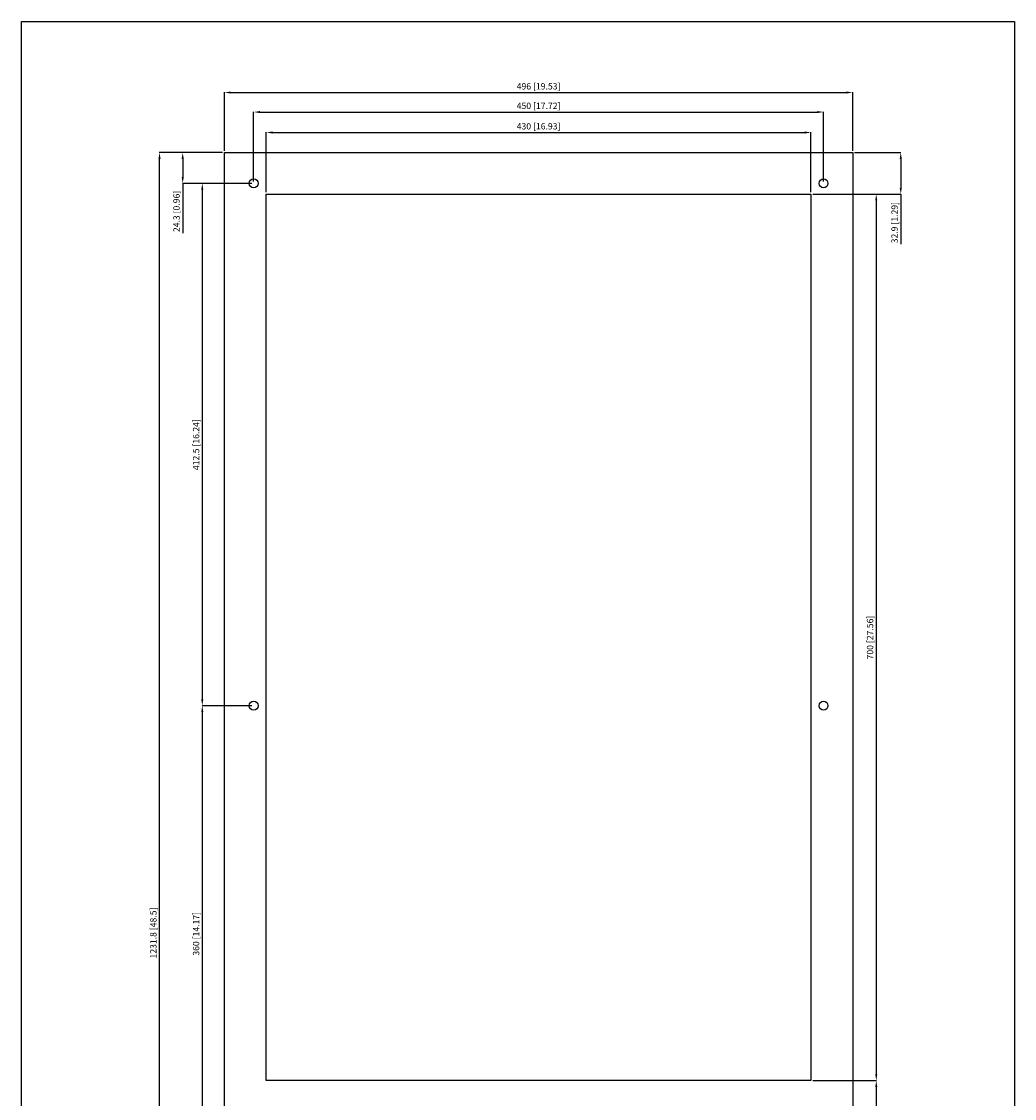
# Model space of a CAD drawing. Extents: x -140 to 644, y -167 to 1242.
# Drawn here: x -140 to 644, y 391 to 1242 of the extents above; entities that cross this region are included whole.
import ezdxf

# ---------------------------------------------------------------- set-up
doc = ezdxf.new("R2010")
doc.units = 0
doc.header["$LTSCALE"] = 32.67
doc.header["$PDMODE"] = 3
doc.header["$PDSIZE"] = 0.3125
doc.layers.get('0').update_dxf_attribs({"linetype": 'CONTINUOUS'})
doc.layers.get('DEFPOINTS').update_dxf_attribs({"linetype": 'CONTINUOUS'})
doc.layers.add('02___PRT_ALL_AXES', color=7, linetype='CONTINUOUS')
doc.layers.add('DIMENSIONS', color=2, linetype='CONTINUOUS')
doc.styles.get("Standard").update_dxf_attribs({"font": 'arial.ttf'})
doc.dimstyles.new('DUAL-DIM', dxfattribs={"dimtxt": 5, "dimasz": 5, "dimexe": 0.18, "dimexo": 1.5, "dimgap": 1, "dimtad": 1, "dimcen": 2.5, "dimclrt": 5, "dimazin": 3, "dimtfac": 1, "dimtmove": 0, "dimatfit": 3})

# ---------------------------------------------------------------- blocks, each defined once
blk = doc.blocks.new('*D369')
at = {"layer": 'DEFPOINTS', "color": 0}
for p in [(483.64, 1153.88), (53.64, 1105.19), (483.64, 1105.19)]:
    blk.add_point(p, dxfattribs=at)
at = {"layer": 'DIMENSIONS', "color": 0, "linetype": 'BYBLOCK'}
for p, q in [((53.64, 1106.69), (53.64, 1154.06)), ((58.64, 1153.88), (478.64, 1153.88)), ((483.64, 1106.69), (483.64, 1154.06))]:
    blk.add_line(p, q, dxfattribs=at)
at = {"layer": 'DIMENSIONS', "color": 0}
for points in [[(58.64, 1154.72), (58.64, 1153.05), (53.64, 1153.88)], [(478.64, 1153.05), (478.64, 1154.72), (483.64, 1153.88)]]:
    blk.add_solid(points, dxfattribs=at)
at = {"layer": 'DIMENSIONS', "color": 5, "linetype": 'CONTINUOUS'}
blk.add_text('430 [16.93]', height=5, dxfattribs=at).set_placement((251.37, 1156.28))
blk = doc.blocks.new('*D370')
at = {"layer": 'DEFPOINTS', "color": 0}
for p in [(493.64, 1170.04), (43.64, 1113.74), (493.64, 1113.74)]:
    blk.add_point(p, dxfattribs=at)
at = {"layer": 'DIMENSIONS', "color": 0, "linetype": 'BYBLOCK'}
for p, q in [((43.64, 1115.24), (43.64, 1170.22)), ((48.64, 1170.04), (488.64, 1170.04)), ((493.64, 1115.24), (493.64, 1170.22))]:
    blk.add_line(p, q, dxfattribs=at)
at = {"layer": 'DIMENSIONS', "color": 0}
for points in [[(48.64, 1170.88), (48.64, 1169.21), (43.64, 1170.04)], [(488.64, 1169.21), (488.64, 1170.88), (493.64, 1170.04)]]:
    blk.add_solid(points, dxfattribs=at)
at = {"layer": 'DIMENSIONS', "color": 5, "linetype": 'CONTINUOUS'}
blk.add_text('450 [17.72]', height=5, dxfattribs=at).set_placement((251.37, 1172.44))
blk = doc.blocks.new('*D371')
at = {"layer": 'DEFPOINTS', "color": 0}
for p in [(516.64, 1185.46), (20.64, 1138.04), (516.64, 1138.04)]:
    blk.add_point(p, dxfattribs=at)
at = {"layer": 'DIMENSIONS', "color": 0, "linetype": 'BYBLOCK'}
for p, q in [((20.64, 1139.54), (20.64, 1185.64)), ((25.64, 1185.46), (511.64, 1185.46)), ((516.64, 1139.54), (516.64, 1185.64))]:
    blk.add_line(p, q, dxfattribs=at)
at = {"layer": 'DIMENSIONS', "color": 0}
for points in [[(25.64, 1186.29), (25.64, 1184.63), (20.64, 1185.46)], [(511.64, 1184.63), (511.64, 1186.29), (516.64, 1185.46)]]:
    blk.add_solid(points, dxfattribs=at)
at = {"layer": 'DIMENSIONS', "color": 5, "linetype": 'CONTINUOUS'}
blk.add_text('496 [19.53]', height=5, dxfattribs=at).set_placement((251.37, 1187.85))
blk = doc.blocks.new('*D372')
at = {"layer": 'DEFPOINTS', "color": 0}
for p in [(20.64, 1138.04), (-12.34, 1113.74), (43.64, 1113.74)]:
    blk.add_point(p, dxfattribs=at)
at = {"layer": 'DIMENSIONS', "color": 0, "linetype": 'BYBLOCK'}
for p, q in [((19.14, 1138.04), (-12.52, 1138.04)), ((-12.34, 1133.04), (-12.34, 1118.74)), ((42.14, 1113.74), (-12.52, 1113.74)), ((-12.34, 1113.74), (-12.34, 1074.42))]:
    blk.add_line(p, q, dxfattribs=at)
at = {"layer": 'DIMENSIONS', "color": 0}
for points in [[(-11.51, 1133.04), (-13.18, 1133.04), (-12.34, 1138.04)], [(-13.18, 1118.74), (-11.51, 1118.74), (-12.34, 1113.74)]]:
    blk.add_solid(points, dxfattribs=at)
at = {"layer": 'DIMENSIONS', "color": 5, "linetype": 'CONTINUOUS'}
blk.add_text('24.3 [0.96]', height=5, rotation=90, dxfattribs=at).set_placement((-14.74, 1075.22))
blk = doc.blocks.new('*D373')
at = {"layer": 'DEFPOINTS', "color": 0}
for p in [(43.64, 1113.74), (3.12, 701.24), (43.64, 701.24)]:
    blk.add_point(p, dxfattribs=at)
at = {"layer": 'DIMENSIONS', "color": 0, "linetype": 'BYBLOCK'}
for p, q in [((42.14, 1113.74), (2.94, 1113.74)), ((3.12, 1108.74), (3.12, 706.24)), ((42.14, 701.24), (2.94, 701.24))]:
    blk.add_line(p, q, dxfattribs=at)
at = {"layer": 'DIMENSIONS', "color": 0}
for points in [[(3.95, 1108.74), (2.29, 1108.74), (3.12, 1113.74)], [(2.29, 706.24), (3.95, 706.24), (3.12, 701.24)]]:
    blk.add_solid(points, dxfattribs=at)
at = {"layer": 'DIMENSIONS', "color": 5, "linetype": 'CONTINUOUS'}
blk.add_text('412.5 [16.24]', height=5, rotation=90, dxfattribs=at).set_placement((0.72, 887.3))
blk = doc.blocks.new('*D374')
at = {"layer": 'DEFPOINTS', "color": 0}
for p in [(43.64, 701.24), (3.12, 341.24), (43.64, 341.24)]:
    blk.add_point(p, dxfattribs=at)
at = {"layer": 'DIMENSIONS', "color": 0, "linetype": 'BYBLOCK'}
for p, q in [((42.14, 701.24), (2.94, 701.24)), ((3.12, 696.24), (3.12, 346.24)), ((42.14, 341.24), (2.94, 341.24))]:
    blk.add_line(p, q, dxfattribs=at)
at = {"layer": 'DIMENSIONS', "color": 0}
for points in [[(3.95, 696.24), (2.29, 696.24), (3.12, 701.24)], [(2.29, 346.24), (3.95, 346.24), (3.12, 341.24)]]:
    blk.add_solid(points, dxfattribs=at)
at = {"layer": 'DIMENSIONS', "color": 5, "linetype": 'CONTINUOUS'}
blk.add_text('360 [14.17]', height=5, rotation=90, dxfattribs=at).set_placement((0.72, 503.86))
blk = doc.blocks.new('*D377')
at = {"layer": 'DEFPOINTS', "color": 0}
for p in [(516.64, 1138.04), (483.64, 1105.19), (554.61, 1105.19)]:
    blk.add_point(p, dxfattribs=at)
at = {"layer": 'DIMENSIONS', "color": 0, "linetype": 'BYBLOCK'}
for p, q in [((518.14, 1138.04), (554.79, 1138.04)), ((554.61, 1133.04), (554.61, 1110.19)), ((485.14, 1105.19), (554.79, 1105.19)), ((554.61, 1105.19), (554.61, 1065.68))]:
    blk.add_line(p, q, dxfattribs=at)
at = {"layer": 'DIMENSIONS', "color": 0}
for points in [[(555.45, 1133.04), (553.78, 1133.04), (554.61, 1138.04)], [(553.78, 1110.19), (555.45, 1110.19), (554.61, 1105.19)]]:
    blk.add_solid(points, dxfattribs=at)
at = {"layer": 'DIMENSIONS', "color": 5, "linetype": 'CONTINUOUS'}
blk.add_text('32.9 [1.29]', height=5, rotation=90, dxfattribs=at).set_placement((552.22, 1066.38))
blk = doc.blocks.new('*D378')
at = {"layer": 'DEFPOINTS', "color": 0}
for p in [(483.64, 1105.19), (483.64, 405.19), (535.27, 405.19)]:
    blk.add_point(p, dxfattribs=at)
at = {"layer": 'DIMENSIONS', "color": 0, "linetype": 'BYBLOCK'}
for p, q in [((485.14, 1105.19), (535.45, 1105.19)), ((535.27, 1100.19), (535.27, 410.19)), ((485.14, 405.19), (535.45, 405.19))]:
    blk.add_line(p, q, dxfattribs=at)
at = {"layer": 'DIMENSIONS', "color": 0}
for points in [[(536.1, 1100.19), (534.44, 1100.19), (535.27, 1105.19)], [(534.44, 410.19), (536.1, 410.19), (535.27, 405.19)]]:
    blk.add_solid(points, dxfattribs=at)
at = {"layer": 'DIMENSIONS', "color": 5, "linetype": 'CONTINUOUS'}
blk.add_text('700 [27.56]', height=5, rotation=90, dxfattribs=at).set_placement((532.87, 737.79))
blk = doc.blocks.new('*D379')
at = {"layer": 'DEFPOINTS', "color": 0}
for p in [(483.64, 405.19), (483.64, 325.19), (535.27, 325.19)]:
    blk.add_point(p, dxfattribs=at)
at = {"layer": 'DIMENSIONS', "color": 0, "linetype": 'BYBLOCK'}
for p, q in [((485.14, 405.19), (535.45, 405.19)), ((535.27, 400.19), (535.27, 330.19)), ((485.14, 325.19), (535.45, 325.19))]:
    blk.add_line(p, q, dxfattribs=at)
at = {"layer": 'DIMENSIONS', "color": 0}
for points in [[(536.1, 400.19), (534.44, 400.19), (535.27, 405.19)], [(534.44, 330.19), (536.1, 330.19), (535.27, 325.19)]]:
    blk.add_solid(points, dxfattribs=at)
at = {"layer": 'DIMENSIONS', "color": 5, "linetype": 'CONTINUOUS'}
blk.add_text('80 [3.15]', height=5, rotation=90, dxfattribs=at).set_placement((532.87, 351.7))
blk = doc.blocks.new('*D383')
at = {"layer": 'DEFPOINTS', "color": 0}
for p in [(-30.64, 1138.04), (20.64, 1138.04), (20.64, -93.76)]:
    blk.add_point(p, dxfattribs=at)
at = {"layer": 'DIMENSIONS', "color": 0, "linetype": 'BYBLOCK'}
for p, q in [((19.14, 1138.04), (-30.82, 1138.04)), ((-30.64, -88.76), (-30.64, 1133.04)), ((19.14, -93.76), (-30.82, -93.76))]:
    blk.add_line(p, q, dxfattribs=at)
at = {"layer": 'DIMENSIONS', "color": 0}
for points in [[(-29.8, 1133.04), (-31.47, 1133.04), (-30.64, 1138.04)], [(-31.47, -88.76), (-29.8, -88.76), (-30.64, -93.76)]]:
    blk.add_solid(points, dxfattribs=at)
at = {"layer": 'DIMENSIONS', "color": 5, "linetype": 'CONTINUOUS'}
blk.add_text('1231.8 [48.5]', height=5, rotation=90, dxfattribs=at).set_placement((-33.03, 501.62))

msp = doc.modelspace()

# ---------------------------------------------------------------- linework, layer by layer
at = {"color": 7, "linetype": 'CONTINUOUS'}
for p, q in [((20.643, -93.759), (20.643, 1138.041)), ((20.643, 1138.041), (516.643, 1138.041)), ((516.643, 1138.041), (516.643, -93.759)), ((53.643, 405.191), (53.643, 1105.191)), ((53.643, 1105.191), (483.643, 1105.191)), ((483.643, 1105.191), (483.643, 405.191)), ((483.643, 405.191), (53.643, 405.191))]:
    msp.add_line(p, q, dxfattribs=at)
at = {"linetype": 'BYBLOCK'}
msp.add_lwpolyline([(-139.6, -167.448), (-139.6, 1241.509), (644.386, 1241.509), (644.386, -167.448)], close=True, dxfattribs=at)
at = {"layer": '02___PRT_ALL_AXES', "color": 7, "linetype": 'CONTINUOUS'}
for centre in [(43.643, 1113.741), (493.643, 1113.741), (43.643, 701.241), (493.643, 701.241)]:
    msp.add_circle(centre, 3.5, dxfattribs=at)

# ---------------------------------------------------------------- dimensions: what is measured, and where the dimension line sits
at = {"layer": 'DIMENSIONS', "linetype": 'BYBLOCK'}
for base, p1, p2, picture, middle in [((516.643, 1185.459), (20.643, 1138.041), (516.643, 1138.041), '*D371', (268.643, 1189.662)), ((493.643, 1170.045), (43.643, 1113.741), (493.643, 1113.741), '*D370', (268.643, 1174.247)), ((483.643, 1153.882), (53.643, 1105.191), (483.643, 1105.191), '*D369', (268.643, 1158.084))]:
    dim = msp.add_linear_dim(base=base, p1=p1, p2=p2, dimstyle='DUAL-DIM', dxfattribs=at)
    dim.commit()
    dim.dimension.update_dxf_attribs({"geometry": picture, "text_midpoint": middle})
for base, p1, p2, picture, middle in [((-30.636, 1138.041), (20.643, -93.759), (20.643, 1138.041), '*D383', (-34.839, 522.141)), ((3.118, 701.241), (43.643, 1113.741), (43.643, 701.241), '*D373', (-1.084, 907.491)), ((535.269, 405.191), (483.643, 1105.191), (483.643, 405.191), '*D378', (531.066, 755.191)), ((3.118, 341.241), (43.643, 701.241), (43.643, 341.241), '*D374', (-1.084, 521.241)), ((535.269, 325.191), (483.643, 405.191), (483.643, 325.191), '*D379', (531.066, 365.191))]:
    dim = msp.add_linear_dim(base=base, p1=p1, p2=p2, angle=90, dimstyle='DUAL-DIM', dxfattribs=at)
    dim.commit()
    dim.dimension.update_dxf_attribs({"geometry": picture, "text_midpoint": middle})
for base, p1, p2, picture, middle in [((-12.343, 1113.741), (20.643, 1138.041), (43.643, 1113.741), '*D372', (-12.343, 1091.581)), ((554.614, 1105.191), (516.643, 1138.041), (483.643, 1105.191), '*D377', (554.614, 1082.793))]:
    dim = msp.add_linear_dim(base=base, p1=p1, p2=p2, angle=90, dimstyle='DUAL-DIM', override={"dimtmove": 0}, dxfattribs=at)
    dim.commit()
    dim.dimension.update_dxf_attribs({"geometry": picture, "text_midpoint": middle, "dimtype": 160})

doc.saveas('drawing.dxf')
